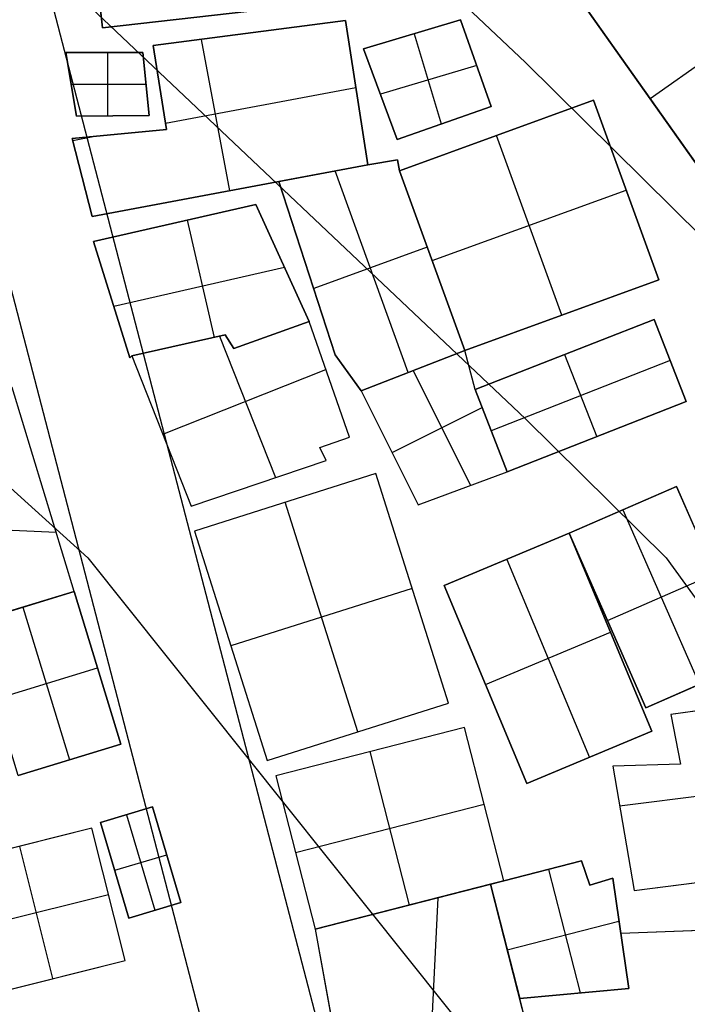
# Model space of a CAD drawing. Units: metres. Extents: x -1569 to 3079, y -2696 to 3276.
# Drawn here: x -881 to -844, y -494 to -440 of the extents above; entities that cross this region are included whole.
import ezdxf

# ---------------------------------------------------------------- set-up
doc = ezdxf.new("R2010")
doc.units = ezdxf.units.M
doc.header["$MEASUREMENT"] = 0
for name, color, linetype, true_color in [('buildings', 7, 'Continuous', 0x22ffbf), ('contours_.61m difference', 7, 'Continuous', 0x989898), ('roads', 7, 'Continuous', 0x000000)]:
    doc.layers.add(name, color=color, linetype=linetype, true_color=true_color)

msp = doc.modelspace()

# ---------------------------------------------------------------- linework, layer by layer
at = {"layer": 'buildings'}
for p, q in [((-877.218, -430.346, -139.207), (-876.095, -440.215, -139.207)), ((-877.218, -430.346, -149.707), (-876.095, -440.215, -149.707)), ((-877.218, -430.346, -144.457), (-876.095, -440.215, -144.457)), ((-846.006, -444.105, -141.832), (-833.891, -435.537, -141.832)), ((-846.006, -444.105, -147.082), (-833.891, -435.537, -147.082)), ((-849.966, -438.505, -141.832), (-842.045, -449.705, -141.832)), ((-849.966, -438.505, -147.082), (-842.045, -449.705, -147.082)), ((-849.966, -438.505, -144.457), (-842.045, -449.705, -144.457)), ((-876.095, -440.215, -139.207), (-867.997, -439.294, -139.207)), ((-876.095, -440.215, -149.707), (-867.997, -439.294, -149.707)), ((-876.095, -440.215, -144.457), (-867.997, -439.294, -144.457)), ((-876.095, -440.215, -149.707), (-876.095, -440.215, -139.207)), ((-862.744, -439.818, -147.082), (-873.317, -441.193, -147.082)), ((-862.744, -439.818, -141.832), (-873.317, -441.193, -141.832)), ((-862.744, -439.818, -144.457), (-873.317, -441.193, -144.457)), ((-861.515, -447.74, -147.082), (-862.744, -439.818, -147.082)), ((-862.744, -439.818, -147.082), (-862.744, -439.818, -141.832)), ((-861.515, -447.74, -141.832), (-862.744, -439.818, -141.832)), ((-861.515, -447.74, -144.457), (-862.744, -439.818, -144.457)), ((-856.425, -439.781, -141.832), (-861.755, -441.377, -141.832)), ((-856.425, -439.781, -147.082), (-861.755, -441.377, -147.082)), ((-856.425, -439.781, -144.457), (-861.755, -441.377, -144.457)), ((-854.733, -444.533, -147.082), (-856.425, -439.781, -147.082)), ((-856.425, -439.781, -147.082), (-856.425, -439.781, -141.832)), ((-854.733, -444.533, -141.832), (-856.425, -439.781, -141.832)), ((-854.733, -444.533, -144.457), (-856.425, -439.781, -144.457)), ((-868.031, -440.506, -147.082), (-868.031, -440.506, -141.832)), ((-859.09, -440.579, -147.082), (-859.09, -440.579, -141.832)), ((-858.966, -440.542, -141.832), (-857.484, -445.496, -141.832)), ((-858.966, -440.542, -147.082), (-857.484, -445.496, -147.082)), ((-873.317, -441.193, -147.082), (-873.317, -441.193, -141.832)), ((-873.317, -441.193, -147.082), (-872.579, -445.796, -147.082)), ((-873.317, -441.193, -141.832), (-872.579, -445.796, -141.832)), ((-873.317, -441.193, -144.457), (-872.579, -445.796, -144.457)), ((-869.106, -449.162, -141.832), (-870.663, -440.848, -141.832)), ((-869.106, -449.162, -147.082), (-870.663, -440.848, -147.082)), ((-873.885, -441.578, -141.832), (-878.108, -441.579, -141.832)), ((-873.885, -441.578, -147.082), (-878.108, -441.579, -147.082)), ((-873.885, -441.578, -144.457), (-878.108, -441.579, -144.457)), ((-878.108, -441.579, -147.082), (-877.523, -445.075, -147.082)), ((-878.108, -441.579, -141.832), (-877.523, -445.075, -141.832)), ((-878.108, -441.579, -147.082), (-878.108, -441.579, -141.832)), ((-878.108, -441.579, -144.457), (-877.523, -445.075, -144.457)), ((-875.997, -441.578, -147.082), (-875.997, -441.578, -141.832)), ((-875.823, -441.578, -141.832), (-875.823, -445.055, -141.832)), ((-875.823, -441.578, -147.082), (-875.823, -445.055, -147.082)), ((-873.538, -445.028, -147.082), (-873.885, -441.578, -147.082)), ((-873.885, -441.578, -147.082), (-873.885, -441.578, -141.832)), ((-873.538, -445.028, -141.832), (-873.885, -441.578, -141.832)), ((-873.538, -445.028, -144.457), (-873.885, -441.578, -144.457)), ((-861.755, -441.377, -147.082), (-859.902, -446.342, -147.082)), ((-861.755, -441.377, -141.832), (-859.902, -446.342, -141.832)), ((-861.755, -441.377, -147.082), (-861.755, -441.377, -141.832)), ((-861.755, -441.377, -144.457), (-859.902, -446.342, -144.457)), ((-855.536, -442.276, -141.832), (-860.829, -443.859, -141.832)), ((-855.536, -442.276, -147.082), (-860.829, -443.859, -147.082)), ((-855.579, -442.157, -147.082), (-855.579, -442.157, -141.832)), ((-873.709, -443.326, -141.832), (-877.816, -443.327, -141.832)), ((-873.709, -443.326, -147.082), (-877.816, -443.327, -147.082)), ((-877.816, -443.327, -147.082), (-877.816, -443.327, -141.832)), ((-873.711, -443.303, -147.082), (-873.711, -443.303, -141.832)), ((-872.948, -443.494, -147.082), (-872.948, -443.494, -141.832)), ((-872.635, -445.444, -141.832), (-862.175, -443.485, -141.832)), ((-872.635, -445.444, -147.082), (-862.175, -443.485, -147.082)), ((-862.129, -443.779, -147.082), (-862.129, -443.779, -141.832)), ((-860.829, -443.859, -147.082), (-860.829, -443.859, -141.832)), ((-859.902, -446.342, -147.082), (-854.733, -444.533, -147.082)), ((-859.902, -446.342, -141.832), (-854.733, -444.533, -141.832)), ((-859.902, -446.342, -144.457), (-854.733, -444.533, -144.457)), ((-849.119, -444.187, -141.832), (-859.78, -448.065, -141.832)), ((-849.119, -444.187, -147.082), (-859.78, -448.065, -147.082)), ((-849.119, -444.187, -144.457), (-859.78, -448.065, -144.457)), ((-854.733, -444.533, -147.082), (-854.733, -444.533, -141.832)), ((-845.528, -454.059, -141.832), (-849.119, -444.187, -141.832)), ((-845.528, -454.059, -147.082), (-849.119, -444.187, -147.082)), ((-849.119, -444.187, -147.082), (-849.119, -444.187, -141.832)), ((-845.528, -454.059, -144.457), (-849.119, -444.187, -144.457)), ((-846.006, -444.105, -147.082), (-846.006, -444.105, -141.832)), ((-877.523, -445.075, -147.082), (-873.538, -445.028, -147.082)), ((-877.523, -445.075, -141.832), (-873.538, -445.028, -141.832)), ((-877.523, -445.075, -144.457), (-873.538, -445.028, -144.457)), ((-877.523, -445.075, -147.082), (-877.523, -445.075, -141.832)), ((-875.53, -445.052, -147.082), (-875.53, -445.052, -141.832)), ((-873.538, -445.028, -147.082), (-873.538, -445.028, -141.832)), ((-857.317, -445.438, -147.082), (-857.317, -445.438, -141.832)), ((-872.579, -445.796, -147.082), (-877.754, -446.3, -147.082)), ((-872.579, -445.796, -141.832), (-877.754, -446.3, -141.832)), ((-872.579, -445.796, -144.457), (-877.754, -446.3, -144.457)), ((-875.166, -446.048, -147.082), (-875.166, -446.048, -141.832)), ((-872.579, -445.796, -147.082), (-872.579, -445.796, -141.832)), ((-850.859, -455.998, -141.832), (-854.449, -446.126, -141.832)), ((-850.859, -455.998, -147.082), (-854.449, -446.126, -147.082)), ((-854.449, -446.126, -147.082), (-854.449, -446.126, -141.832)), ((-877.754, -446.3, -147.082), (-876.657, -450.576, -147.082)), ((-877.754, -446.3, -141.832), (-876.657, -450.576, -141.832)), ((-877.754, -446.3, -147.082), (-877.754, -446.3, -141.832)), ((-877.754, -446.3, -144.457), (-876.657, -450.576, -144.457)), ((-877.729, -446.398, -141.832), (-876.606, -446.188, -141.832)), ((-877.729, -446.398, -147.082), (-876.606, -446.188, -147.082)), ((-859.902, -446.342, -147.082), (-859.902, -446.342, -141.832)), ((-876.657, -450.576, -141.832), (-861.515, -447.74, -141.832)), ((-876.657, -450.576, -147.082), (-861.515, -447.74, -147.082)), ((-876.657, -450.576, -144.457), (-861.515, -447.74, -144.457)), ((-861.515, -447.74, -147.082), (-866.409, -448.657, -147.082)), ((-861.515, -447.74, -141.832), (-866.409, -448.657, -141.832)), ((-861.515, -447.74, -144.457), (-866.409, -448.657, -144.457)), ((-859.881, -447.467, -147.082), (-861.515, -447.74, -147.082)), ((-859.881, -447.467, -141.832), (-861.515, -447.74, -141.832)), ((-859.881, -447.467, -144.457), (-861.515, -447.74, -144.457)), ((-861.515, -447.74, -147.082), (-861.515, -447.74, -141.832)), ((-861.515, -447.74, -147.082), (-861.515, -447.74, -141.832)), ((-860.698, -447.604, -147.082), (-860.698, -447.604, -141.832)), ((-859.78, -448.065, -147.082), (-859.881, -447.467, -147.082)), ((-859.881, -447.467, -147.082), (-859.881, -447.467, -141.832)), ((-859.78, -448.065, -141.832), (-859.881, -447.467, -141.832)), ((-859.78, -448.065, -144.457), (-859.881, -447.467, -144.457)), ((-859.83, -447.766, -147.082), (-859.83, -447.766, -141.832)), ((-863.962, -448.199, -147.082), (-863.962, -448.199, -141.832)), ((-859.291, -459.145, -141.832), (-863.317, -448.078, -141.832)), ((-859.291, -459.145, -147.082), (-863.317, -448.078, -147.082)), ((-856.189, -457.937, -141.832), (-859.78, -448.065, -141.832)), ((-856.189, -457.937, -147.082), (-859.78, -448.065, -147.082)), ((-859.78, -448.065, -147.082), (-859.78, -448.065, -141.832)), ((-856.189, -457.937, -144.457), (-859.78, -448.065, -144.457)), ((-859.78, -448.065, -141.832), (-856.189, -457.937, -141.832)), ((-859.78, -448.065, -147.082), (-856.189, -457.937, -147.082)), ((-859.78, -448.065, -147.082), (-859.78, -448.065, -141.832)), ((-859.78, -448.065, -144.457), (-856.189, -457.937, -144.457)), ((-877.205, -448.438, -147.082), (-877.205, -448.438, -141.832)), ((-866.409, -448.657, -147.082), (-866.409, -448.657, -141.832)), ((-866.409, -448.657, -147.082), (-863.302, -458.176, -147.082)), ((-866.409, -448.657, -141.832), (-863.302, -458.176, -141.832)), ((-866.409, -448.657, -144.457), (-863.302, -458.176, -144.457)), ((-869.086, -449.158, -147.082), (-869.086, -449.158, -141.832)), ((-857.984, -453.001, -141.832), (-847.324, -449.123, -141.832)), ((-857.984, -453.001, -147.082), (-847.324, -449.123, -147.082)), ((-847.324, -449.123, -147.082), (-847.324, -449.123, -141.832)), ((-867.663, -449.914, -139.207), (-876.586, -451.953, -139.207)), ((-867.663, -449.914, -149.707), (-876.586, -451.953, -149.707)), ((-867.663, -449.914, -144.457), (-876.586, -451.953, -144.457)), ((-864.748, -456.339, -149.707), (-867.663, -449.914, -149.707)), ((-867.663, -449.914, -149.707), (-867.663, -449.914, -139.207)), ((-864.748, -456.339, -139.207), (-867.663, -449.914, -139.207)), ((-864.748, -456.339, -144.457), (-867.663, -449.914, -144.457)), ((-876.657, -450.576, -147.082), (-876.657, -450.576, -141.832)), ((-872.125, -450.934, -149.707), (-872.125, -450.934, -139.207)), ((-871.437, -450.776, -139.207), (-869.965, -457.216, -139.207)), ((-871.437, -450.776, -149.707), (-869.965, -457.216, -149.707)), ((-876.586, -451.953, -149.707), (-874.595, -458.333, -149.707)), ((-876.586, -451.953, -139.207), (-874.595, -458.333, -139.207)), ((-876.586, -451.953, -149.707), (-876.586, -451.953, -139.207)), ((-876.586, -451.953, -144.457), (-874.595, -458.333, -144.457)), ((-858.253, -452.262, -141.832), (-864.491, -454.531, -141.832)), ((-858.253, -452.262, -147.082), (-864.491, -454.531, -147.082)), ((-866.205, -453.126, -149.707), (-866.205, -453.126, -139.207)), ((-857.984, -453.001, -147.082), (-857.984, -453.001, -141.832)), ((-857.984, -453.001, -147.082), (-857.984, -453.001, -141.832)), ((-866.094, -453.371, -139.207), (-875.475, -455.515, -139.207)), ((-866.094, -453.371, -149.707), (-875.475, -455.515, -149.707)), ((-864.855, -453.417, -147.082), (-864.855, -453.417, -141.832)), ((-856.189, -457.937, -141.832), (-845.528, -454.059, -141.832)), ((-856.189, -457.937, -147.082), (-845.528, -454.059, -147.082)), ((-856.189, -457.937, -144.457), (-845.528, -454.059, -144.457)), ((-845.528, -454.059, -147.082), (-845.528, -454.059, -141.832)), ((-875.591, -455.143, -149.707), (-875.591, -455.143, -139.207)), ((-868.871, -457.821, -149.707), (-864.748, -456.339, -149.707)), ((-868.871, -457.821, -139.207), (-864.748, -456.339, -139.207)), ((-868.871, -457.821, -144.457), (-864.748, -456.339, -144.457)), ((-864.748, -456.339, -147.082), (-868.871, -457.821, -147.082)), ((-864.748, -456.339, -141.832), (-868.871, -457.821, -141.832)), ((-864.748, -456.339, -144.457), (-868.871, -457.821, -144.457)), ((-864.748, -456.339, -149.707), (-864.748, -456.339, -139.207)), ((-862.515, -462.696, -147.082), (-864.748, -456.339, -147.082)), ((-864.748, -456.339, -147.082), (-864.748, -456.339, -141.832)), ((-862.515, -462.696, -141.832), (-864.748, -456.339, -141.832)), ((-862.515, -462.696, -144.457), (-864.748, -456.339, -144.457)), ((-845.789, -456.229, -141.832), (-855.625, -460.089, -141.832)), ((-845.789, -456.229, -147.082), (-855.625, -460.089, -147.082)), ((-845.789, -456.229, -144.457), (-855.625, -460.089, -144.457)), ((-850.859, -455.998, -147.082), (-850.859, -455.998, -141.832)), ((-844.017, -460.744, -141.832), (-845.789, -456.229, -141.832)), ((-844.017, -460.744, -147.082), (-845.789, -456.229, -147.082)), ((-845.789, -456.229, -147.082), (-845.789, -456.229, -141.832)), ((-844.017, -460.744, -144.457), (-845.789, -456.229, -144.457)), ((-874.488, -458.235, -149.707), (-869.35, -457.077, -149.707)), ((-874.488, -458.235, -139.207), (-869.35, -457.077, -139.207)), ((-874.488, -458.235, -144.457), (-869.35, -457.077, -144.457)), ((-869.35, -457.077, -147.082), (-874.488, -458.235, -147.082)), ((-869.35, -457.077, -141.832), (-874.488, -458.235, -141.832)), ((-869.35, -457.077, -144.457), (-874.488, -458.235, -144.457)), ((-869.672, -457.149, -141.832), (-866.594, -464.92, -141.832)), ((-869.672, -457.149, -147.082), (-866.594, -464.92, -147.082)), ((-869.35, -457.077, -149.707), (-869.35, -457.077, -139.207)), ((-869.35, -457.077, -149.707), (-868.871, -457.821, -149.707)), ((-869.35, -457.077, -139.207), (-868.871, -457.821, -139.207)), ((-869.35, -457.077, -144.457), (-868.871, -457.821, -144.457)), ((-868.871, -457.821, -147.082), (-869.35, -457.077, -147.082)), ((-869.35, -457.077, -147.082), (-869.35, -457.077, -141.832)), ((-868.871, -457.821, -141.832), (-869.35, -457.077, -141.832)), ((-868.871, -457.821, -144.457), (-869.35, -457.077, -144.457)), ((-869.11, -457.449, -149.707), (-869.11, -457.449, -139.207)), ((-869.11, -457.449, -147.082), (-869.11, -457.449, -141.832)), ((-866.809, -457.08, -149.707), (-866.809, -457.08, -139.207)), ((-866.809, -457.08, -147.082), (-866.809, -457.08, -141.832)), ((-871.919, -457.656, -149.707), (-871.919, -457.656, -139.207)), ((-871.919, -457.656, -147.082), (-871.919, -457.656, -141.832)), ((-868.871, -457.821, -149.707), (-868.871, -457.821, -139.207)), ((-868.871, -457.821, -147.082), (-868.871, -457.821, -141.832)), ((-861.877, -460.152, -147.082), (-856.189, -457.937, -147.082)), ((-861.877, -460.152, -141.832), (-856.189, -457.937, -141.832)), ((-861.877, -460.152, -144.457), (-856.189, -457.937, -144.457)), ((-856.189, -457.937, -147.082), (-861.877, -460.152, -147.082)), ((-856.189, -457.937, -141.832), (-861.877, -460.152, -141.832)), ((-856.189, -457.937, -144.457), (-861.877, -460.152, -144.457)), ((-856.189, -457.937, -147.082), (-856.189, -457.937, -141.832)), ((-855.625, -460.089, -147.082), (-856.189, -457.937, -147.082)), ((-856.189, -457.937, -147.082), (-856.189, -457.937, -141.832)), ((-855.625, -460.089, -141.832), (-856.189, -457.937, -141.832)), ((-855.625, -460.089, -144.457), (-856.189, -457.937, -144.457)), ((-856.189, -457.937, -147.082), (-856.189, -457.937, -141.832)), ((-874.595, -458.333, -149.707), (-874.488, -458.235, -149.707)), ((-874.595, -458.333, -139.207), (-874.488, -458.235, -139.207)), ((-874.595, -458.333, -144.457), (-874.488, -458.235, -144.457)), ((-874.595, -458.333, -149.707), (-874.595, -458.333, -139.207)), ((-874.541, -458.284, -149.707), (-874.541, -458.284, -139.207)), ((-874.488, -458.235, -149.707), (-874.488, -458.235, -139.207)), ((-874.488, -458.235, -141.832), (-871.215, -466.497, -141.832)), ((-874.488, -458.235, -147.082), (-871.215, -466.497, -147.082)), ((-874.488, -458.235, -147.082), (-874.488, -458.235, -141.832)), ((-874.488, -458.235, -144.457), (-871.215, -466.497, -144.457)), ((-863.302, -458.176, -147.082), (-861.877, -460.152, -147.082)), ((-863.302, -458.176, -141.832), (-861.877, -460.152, -141.832)), ((-863.302, -458.176, -147.082), (-863.302, -458.176, -141.832)), ((-863.302, -458.176, -144.457), (-861.877, -460.152, -144.457)), ((-844.903, -458.486, -141.832), (-854.739, -462.347, -141.832)), ((-844.903, -458.486, -147.082), (-854.739, -462.347, -147.082)), ((-850.707, -458.159, -141.832), (-848.935, -462.674, -141.832)), ((-850.707, -458.159, -147.082), (-848.935, -462.674, -147.082)), ((-850.707, -458.159, -147.082), (-850.707, -458.159, -141.832)), ((-844.903, -458.486, -147.082), (-844.903, -458.486, -141.832)), ((-872.781, -462.542, -141.832), (-863.816, -458.99, -141.832)), ((-872.781, -462.542, -147.082), (-863.816, -458.99, -147.082)), ((-862.589, -459.164, -147.082), (-862.589, -459.164, -141.832)), ((-859.033, -459.044, -147.082), (-859.033, -459.044, -141.832)), ((-859.033, -459.044, -141.832), (-855.88, -465.354, -141.832)), ((-859.033, -459.044, -147.082), (-855.88, -465.354, -147.082)), ((-859.033, -459.044, -147.082), (-859.033, -459.044, -141.832)), ((-855.907, -459.013, -147.082), (-855.907, -459.013, -141.832)), ((-863.631, -459.517, -147.082), (-863.631, -459.517, -141.832)), ((-877.644, -471.176, -149.707), (-881.061, -459.972, -149.707)), ((-877.644, -471.176, -139.207), (-881.061, -459.972, -139.207)), ((-877.644, -471.176, -144.457), (-881.061, -459.972, -144.457)), ((-861.877, -460.152, -147.082), (-861.877, -460.152, -141.832)), ((-861.877, -460.152, -141.832), (-858.747, -466.415, -141.832)), ((-861.877, -460.152, -147.082), (-858.747, -466.415, -147.082)), ((-861.877, -460.152, -147.082), (-861.877, -460.152, -141.832)), ((-861.877, -460.152, -144.457), (-858.747, -466.415, -144.457)), ((-853.852, -464.604, -147.082), (-855.625, -460.089, -147.082)), ((-855.625, -460.089, -147.082), (-855.625, -460.089, -141.832)), ((-853.852, -464.604, -141.832), (-855.625, -460.089, -141.832)), ((-853.852, -464.604, -144.457), (-855.625, -460.089, -144.457)), ((-855.625, -460.089, -141.832), (-853.852, -464.604, -141.832)), ((-855.625, -460.089, -147.082), (-853.852, -464.604, -147.082)), ((-855.625, -460.089, -147.082), (-855.625, -460.089, -141.832)), ((-855.625, -460.089, -144.457), (-853.852, -464.604, -144.457)), ((-853.852, -464.604, -141.832), (-844.017, -460.744, -141.832)), ((-853.852, -464.604, -147.082), (-844.017, -460.744, -147.082)), ((-853.852, -464.604, -144.457), (-844.017, -460.744, -144.457)), ((-844.017, -460.744, -147.082), (-844.017, -460.744, -141.832)), ((-860.185, -463.538, -141.832), (-855.241, -461.067, -141.832)), ((-860.185, -463.538, -147.082), (-855.241, -461.067, -147.082)), ((-872.851, -462.366, -147.082), (-872.851, -462.366, -141.832)), ((-854.739, -462.347, -147.082), (-854.739, -462.347, -141.832)), ((-854.739, -462.347, -147.082), (-854.739, -462.347, -141.832)), ((-864.157, -463.269, -147.082), (-862.515, -462.696, -147.082)), ((-864.157, -463.269, -141.832), (-862.515, -462.696, -141.832)), ((-864.157, -463.269, -144.457), (-862.515, -462.696, -144.457)), ((-862.515, -462.696, -147.082), (-862.515, -462.696, -141.832)), ((-848.935, -462.674, -147.082), (-848.935, -462.674, -141.832)), ((-863.813, -463.972, -147.082), (-864.157, -463.269, -147.082)), ((-864.157, -463.269, -147.082), (-864.157, -463.269, -141.832)), ((-863.813, -463.972, -141.832), (-864.157, -463.269, -141.832)), ((-863.813, -463.972, -144.457), (-864.157, -463.269, -144.457)), ((-863.336, -462.982, -147.082), (-863.336, -462.982, -141.832)), ((-860.312, -463.284, -147.082), (-860.312, -463.284, -141.832)), ((-871.215, -466.497, -147.082), (-863.813, -463.972, -147.082)), ((-871.215, -466.497, -141.832), (-863.813, -463.972, -141.832)), ((-871.215, -466.497, -144.457), (-863.813, -463.972, -144.457)), ((-863.985, -463.62, -147.082), (-863.985, -463.62, -141.832)), ((-863.813, -463.972, -147.082), (-863.813, -463.972, -141.832)), ((-861.07, -464.698, -139.207), (-871.042, -467.854, -139.207)), ((-861.07, -464.698, -149.707), (-871.042, -467.854, -149.707)), ((-861.07, -464.698, -144.457), (-871.042, -467.854, -144.457)), ((-857.079, -477.312, -139.207), (-861.07, -464.698, -139.207)), ((-857.079, -477.312, -149.707), (-861.07, -464.698, -149.707)), ((-861.07, -464.698, -149.707), (-861.07, -464.698, -139.207)), ((-857.079, -477.312, -144.457), (-861.07, -464.698, -144.457)), ((-858.747, -466.415, -147.082), (-853.852, -464.604, -147.082)), ((-858.747, -466.415, -141.832), (-853.852, -464.604, -141.832)), ((-858.747, -466.415, -144.457), (-853.852, -464.604, -144.457)), ((-853.852, -464.604, -147.082), (-853.852, -464.604, -141.832)), ((-853.852, -464.604, -147.082), (-853.852, -464.604, -141.832)), ((-879.352, -465.574, -149.707), (-879.352, -465.574, -139.207)), ((-867.514, -465.234, -147.082), (-867.514, -465.234, -141.832)), ((-856.3, -465.51, -147.082), (-856.3, -465.51, -141.832)), ((-844.564, -465.402, -141.832), (-850.446, -467.981, -141.832)), ((-844.564, -465.402, -147.082), (-850.446, -467.981, -147.082)), ((-844.564, -465.402, -144.457), (-850.446, -467.981, -144.457)), ((-840.359, -474.991, -141.832), (-844.564, -465.402, -141.832)), ((-840.359, -474.991, -147.082), (-844.564, -465.402, -147.082)), ((-844.564, -465.402, -147.082), (-844.564, -465.402, -141.832)), ((-840.359, -474.991, -144.457), (-844.564, -465.402, -144.457)), ((-871.215, -466.497, -147.082), (-871.215, -466.497, -141.832)), ((-862.065, -478.889, -139.207), (-866.056, -466.276, -139.207)), ((-862.065, -478.889, -149.707), (-866.056, -466.276, -149.707)), ((-866.056, -466.276, -149.707), (-866.056, -466.276, -139.207)), ((-858.747, -466.415, -147.082), (-858.747, -466.415, -141.832)), ((-847.505, -466.691, -141.832), (-843.3, -476.281, -141.832)), ((-847.505, -466.691, -147.082), (-843.3, -476.281, -147.082)), ((-847.505, -466.691, -147.082), (-847.505, -466.691, -141.832)), ((-897.905, -466.985, -139.207), (-878.637, -467.92, -139.207)), ((-897.905, -466.985, -149.707), (-878.637, -467.92, -149.707)), ((-871.042, -467.854, -139.207), (-867.051, -480.467, -139.207)), ((-871.042, -467.854, -149.707), (-867.051, -480.467, -149.707)), ((-871.042, -467.854, -149.707), (-871.042, -467.854, -139.207)), ((-871.042, -467.854, -144.457), (-867.051, -480.467, -144.457)), ((-850.446, -467.981, -141.832), (-857.315, -470.846, -141.832)), ((-850.446, -467.981, -147.082), (-857.315, -470.846, -147.082)), ((-850.446, -467.981, -144.457), (-857.315, -470.846, -144.457)), ((-850.446, -467.981, -141.832), (-846.241, -477.57, -141.832)), ((-850.446, -467.981, -147.082), (-846.241, -477.57, -147.082)), ((-850.446, -467.981, -147.082), (-850.446, -467.981, -141.832)), ((-850.446, -467.981, -144.457), (-846.241, -477.57, -144.457)), ((-845.91, -478.857, -141.832), (-850.446, -467.981, -141.832)), ((-845.91, -478.857, -147.082), (-850.446, -467.981, -147.082)), ((-850.446, -467.981, -147.082), (-850.446, -467.981, -141.832)), ((-845.91, -478.857, -144.457), (-850.446, -467.981, -144.457)), ((-853.881, -469.413, -141.832), (-849.345, -480.289, -141.832)), ((-853.881, -469.413, -147.082), (-849.345, -480.289, -147.082)), ((-853.881, -469.413, -147.082), (-853.881, -469.413, -141.832)), ((-848.344, -472.776, -141.832), (-842.462, -470.197, -141.832)), ((-848.344, -472.776, -147.082), (-842.462, -470.197, -147.082)), ((-859.074, -471.005, -139.207), (-869.047, -474.161, -139.207)), ((-859.074, -471.005, -149.707), (-869.047, -474.161, -149.707)), ((-859.074, -471.005, -149.707), (-859.074, -471.005, -139.207)), ((-857.315, -470.846, -141.832), (-852.779, -481.721, -141.832)), ((-857.315, -470.846, -147.082), (-852.779, -481.721, -147.082)), ((-857.315, -470.846, -147.082), (-857.315, -470.846, -141.832)), ((-857.315, -470.846, -144.457), (-852.779, -481.721, -144.457)), ((-883.28, -472.894, -149.707), (-877.644, -471.176, -149.707)), ((-883.28, -472.894, -139.207), (-877.644, -471.176, -139.207)), ((-883.28, -472.894, -144.457), (-877.644, -471.176, -144.457)), ((-877.644, -471.176, -139.207), (-883.28, -472.894, -139.207)), ((-877.644, -471.176, -149.707), (-883.28, -472.894, -149.707)), ((-877.644, -471.176, -144.457), (-883.28, -472.894, -144.457)), ((-877.644, -471.176, -149.707), (-877.644, -471.176, -139.207)), ((-875.086, -479.563, -139.207), (-877.644, -471.176, -139.207)), ((-875.086, -479.563, -149.707), (-877.644, -471.176, -149.707)), ((-877.644, -471.176, -149.707), (-877.644, -471.176, -139.207)), ((-875.086, -479.563, -144.457), (-877.644, -471.176, -144.457)), ((-880.462, -472.035, -149.707), (-880.462, -472.035, -139.207)), ((-880.462, -472.035, -139.207), (-877.904, -480.423, -139.207)), ((-880.462, -472.035, -149.707), (-877.904, -480.423, -149.707)), ((-880.462, -472.035, -149.707), (-880.462, -472.035, -139.207)), ((-848.344, -472.776, -147.082), (-848.344, -472.776, -141.832)), ((-855.047, -476.284, -141.832), (-848.178, -473.419, -141.832)), ((-855.047, -476.284, -147.082), (-848.178, -473.419, -147.082)), ((-848.178, -473.419, -147.082), (-848.178, -473.419, -141.832)), ((-869.047, -474.161, -149.707), (-869.047, -474.161, -139.207)), ((-882.001, -477.088, -139.207), (-876.365, -475.369, -139.207)), ((-882.001, -477.088, -149.707), (-876.365, -475.369, -149.707)), ((-876.365, -475.369, -149.707), (-876.365, -475.369, -139.207)), ((-846.241, -477.57, -141.832), (-840.359, -474.991, -141.832)), ((-846.241, -477.57, -147.082), (-840.359, -474.991, -147.082)), ((-846.241, -477.57, -144.457), (-840.359, -474.991, -144.457)), ((-855.047, -476.284, -147.082), (-855.047, -476.284, -141.832)), ((-867.051, -480.467, -139.207), (-857.079, -477.312, -139.207)), ((-867.051, -480.467, -149.707), (-857.079, -477.312, -149.707)), ((-867.051, -480.467, -144.457), (-857.079, -477.312, -144.457)), ((-857.079, -477.312, -149.707), (-857.079, -477.312, -139.207)), ((-838.79, -477.085, -147.082), (-844.866, -477.93, -147.082)), ((-838.79, -477.085, -141.832), (-844.866, -477.93, -141.832)), ((-838.79, -477.085, -144.457), (-844.866, -477.93, -144.457)), ((-846.241, -477.57, -147.082), (-846.241, -477.57, -141.832)), ((-844.866, -477.93, -147.082), (-844.866, -477.93, -141.832)), ((-844.866, -477.93, -147.082), (-844.331, -480.654, -147.082)), ((-844.866, -477.93, -141.832), (-844.331, -480.654, -141.832)), ((-844.866, -477.93, -144.457), (-844.331, -480.654, -144.457)), ((-856.211, -478.645, -141.832), (-866.571, -481.301, -141.832)), ((-856.211, -478.645, -147.082), (-866.571, -481.301, -147.082)), ((-856.211, -478.645, -144.457), (-866.571, -481.301, -144.457)), ((-862.065, -478.889, -149.707), (-862.065, -478.889, -139.207)), ((-854.05, -487.072, -141.832), (-856.211, -478.645, -141.832)), ((-854.05, -487.072, -147.082), (-856.211, -478.645, -147.082)), ((-856.211, -478.645, -147.082), (-856.211, -478.645, -141.832)), ((-854.05, -487.072, -144.457), (-856.211, -478.645, -144.457)), ((-852.779, -481.721, -141.832), (-845.91, -478.857, -141.832)), ((-852.779, -481.721, -147.082), (-845.91, -478.857, -147.082)), ((-852.779, -481.721, -144.457), (-845.91, -478.857, -144.457)), ((-845.91, -478.857, -147.082), (-845.91, -478.857, -141.832)), ((-880.722, -481.282, -139.207), (-875.086, -479.563, -139.207)), ((-880.722, -481.282, -149.707), (-875.086, -479.563, -149.707)), ((-880.722, -481.282, -144.457), (-875.086, -479.563, -144.457)), ((-875.086, -479.563, -149.707), (-875.086, -479.563, -139.207)), ((-844.598, -479.292, -147.082), (-844.598, -479.292, -141.832)), ((-859.23, -488.4, -141.832), (-861.391, -479.973, -141.832)), ((-859.23, -488.4, -147.082), (-861.391, -479.973, -147.082)), ((-861.391, -479.973, -147.082), (-861.391, -479.973, -141.832)), ((-877.904, -480.423, -149.707), (-877.904, -480.423, -139.207)), ((-867.051, -480.467, -149.707), (-867.051, -480.467, -139.207)), ((-849.345, -480.289, -147.082), (-849.345, -480.289, -141.832)), ((-844.331, -480.654, -147.082), (-848.063, -480.778, -147.082)), ((-844.331, -480.654, -141.832), (-848.063, -480.778, -141.832)), ((-844.331, -480.654, -144.457), (-848.063, -480.778, -144.457)), ((-848.063, -480.778, -147.082), (-848.063, -480.778, -141.832)), ((-848.063, -480.778, -147.082), (-846.892, -487.593, -147.082)), ((-848.063, -480.778, -141.832), (-846.892, -487.593, -141.832)), ((-848.063, -480.778, -144.457), (-846.892, -487.593, -144.457)), ((-846.197, -480.716, -147.082), (-846.197, -480.716, -141.832)), ((-844.331, -480.654, -147.082), (-844.331, -480.654, -141.832)), ((-866.571, -481.301, -141.832), (-864.411, -489.728, -141.832)), ((-866.571, -481.301, -147.082), (-864.411, -489.728, -147.082)), ((-866.571, -481.301, -147.082), (-866.571, -481.301, -141.832)), ((-866.571, -481.301, -144.457), (-864.411, -489.728, -144.457)), ((-852.779, -481.721, -147.082), (-852.779, -481.721, -141.832)), ((-847.689, -482.955, -141.832), (-838.168, -481.745, -141.832)), ((-847.689, -482.955, -147.082), (-838.168, -481.745, -147.082)), ((-865.491, -485.514, -141.832), (-855.13, -482.858, -141.832)), ((-865.491, -485.514, -147.082), (-855.13, -482.858, -147.082)), ((-855.13, -482.858, -147.082), (-855.13, -482.858, -141.832)), ((-873.349, -483.009, -141.832), (-876.207, -483.861, -141.832)), ((-873.349, -483.009, -147.082), (-876.207, -483.861, -147.082)), ((-873.349, -483.009, -144.457), (-876.207, -483.861, -144.457)), ((-874.778, -483.435, -141.832), (-873.211, -488.685, -141.832)), ((-874.778, -483.435, -147.082), (-873.211, -488.685, -147.082)), ((-874.778, -483.435, -147.082), (-874.778, -483.435, -141.832)), ((-871.783, -488.259, -141.832), (-873.349, -483.009, -141.832)), ((-871.783, -488.259, -147.082), (-873.349, -483.009, -147.082)), ((-873.349, -483.009, -147.082), (-873.349, -483.009, -141.832)), ((-871.783, -488.259, -144.457), (-873.349, -483.009, -144.457)), ((-876.207, -483.861, -141.832), (-874.64, -489.112, -141.832)), ((-876.207, -483.861, -147.082), (-874.64, -489.112, -147.082)), ((-876.207, -483.861, -147.082), (-876.207, -483.861, -141.832)), ((-876.207, -483.861, -144.457), (-874.64, -489.112, -144.457)), ((-876.675, -484.182, -141.832), (-884.613, -486.17, -141.832)), ((-876.675, -484.182, -147.082), (-884.613, -486.17, -147.082)), ((-876.675, -484.182, -144.457), (-884.613, -486.17, -144.457)), ((-874.855, -491.445, -141.832), (-876.675, -484.182, -141.832)), ((-874.855, -491.445, -147.082), (-876.675, -484.182, -147.082)), ((-876.675, -484.182, -147.082), (-876.675, -484.182, -141.832)), ((-874.855, -491.445, -144.457), (-876.675, -484.182, -144.457)), ((-847.478, -484.186, -147.082), (-847.478, -484.186, -141.832)), ((-878.824, -492.44, -141.832), (-880.644, -485.176, -141.832)), ((-878.824, -492.44, -147.082), (-880.644, -485.176, -147.082)), ((-875.423, -486.487, -141.832), (-872.566, -485.634, -141.832)), ((-875.423, -486.487, -147.082), (-872.566, -485.634, -147.082)), ((-872.566, -485.634, -147.082), (-872.566, -485.634, -141.832)), ((-865.491, -485.514, -147.082), (-865.491, -485.514, -141.832)), ((-849.78, -485.978, -141.832), (-854.05, -487.072, -141.832)), ((-849.78, -485.978, -147.082), (-854.05, -487.072, -147.082)), ((-849.78, -485.978, -144.457), (-854.05, -487.072, -144.457)), ((-849.31, -487.302, -147.082), (-849.78, -485.978, -147.082)), ((-849.78, -485.978, -147.082), (-849.78, -485.978, -141.832)), ((-849.31, -487.302, -141.832), (-849.78, -485.978, -141.832)), ((-849.31, -487.302, -144.457), (-849.78, -485.978, -144.457)), ((-875.423, -486.487, -147.082), (-875.423, -486.487, -141.832)), ((-851.915, -486.525, -147.082), (-851.915, -486.525, -141.832)), ((-851.588, -486.441, -141.832), (-849.848, -493.225, -141.832)), ((-851.588, -486.441, -147.082), (-849.848, -493.225, -147.082)), ((-849.545, -486.64, -147.082), (-849.545, -486.64, -141.832)), ((-846.892, -487.593, -141.832), (-837.546, -486.406, -141.832)), ((-846.892, -487.593, -147.082), (-837.546, -486.406, -147.082)), ((-846.892, -487.593, -144.457), (-837.546, -486.406, -144.457)), ((-864.411, -489.728, -141.832), (-854.05, -487.072, -141.832)), ((-864.411, -489.728, -147.082), (-854.05, -487.072, -147.082)), ((-864.411, -489.728, -144.457), (-854.05, -487.072, -144.457)), ((-854.781, -487.26, -149.707), (-864.411, -489.728, -149.707)), ((-854.781, -487.26, -139.207), (-864.411, -489.728, -139.207)), ((-854.781, -487.26, -144.457), (-864.411, -489.728, -144.457)), ((-854.05, -487.072, -141.832), (-854.781, -487.26, -141.832)), ((-854.05, -487.072, -147.082), (-854.781, -487.26, -147.082)), ((-854.05, -487.072, -144.457), (-854.781, -487.26, -144.457)), ((-851.561, -499.819, -149.707), (-854.781, -487.26, -149.707)), ((-854.781, -487.26, -149.707), (-854.781, -487.26, -139.207)), ((-851.561, -499.819, -139.207), (-854.781, -487.26, -139.207)), ((-851.561, -499.819, -144.457), (-854.781, -487.26, -144.457)), ((-854.781, -487.26, -141.832), (-853.171, -493.539, -141.832)), ((-854.781, -487.26, -147.082), (-853.171, -493.539, -147.082)), ((-854.781, -487.26, -147.082), (-854.781, -487.26, -141.832)), ((-854.781, -487.26, -144.457), (-853.171, -493.539, -144.457)), ((-854.416, -487.166, -147.082), (-854.416, -487.166, -141.832)), ((-854.05, -487.072, -147.082), (-854.05, -487.072, -141.832)), ((-854.05, -487.072, -147.082), (-854.05, -487.072, -141.832)), ((-848.059, -486.931, -147.082), (-849.31, -487.302, -147.082)), ((-848.059, -486.931, -141.832), (-849.31, -487.302, -141.832)), ((-848.059, -486.931, -144.457), (-849.31, -487.302, -144.457)), ((-848.685, -487.116, -147.082), (-848.685, -487.116, -141.832)), ((-847.185, -492.974, -147.082), (-848.059, -486.931, -147.082)), ((-848.059, -486.931, -147.082), (-848.059, -486.931, -141.832)), ((-847.185, -492.974, -141.832), (-848.059, -486.931, -141.832)), ((-847.185, -492.974, -144.457), (-848.059, -486.931, -144.457)), ((-883.703, -489.802, -141.832), (-875.765, -487.814, -141.832)), ((-883.703, -489.802, -147.082), (-875.765, -487.814, -147.082)), ((-875.765, -487.814, -147.082), (-875.765, -487.814, -141.832)), ((-849.31, -487.302, -147.082), (-849.31, -487.302, -141.832)), ((-846.892, -487.593, -147.082), (-846.892, -487.593, -141.832)), ((-874.64, -489.112, -141.832), (-871.783, -488.259, -141.832)), ((-874.64, -489.112, -147.082), (-871.783, -488.259, -147.082)), ((-874.64, -489.112, -144.457), (-871.783, -488.259, -144.457)), ((-871.783, -488.259, -147.082), (-871.783, -488.259, -141.832)), ((-858.314, -501.54, -139.207), (-857.657, -487.997, -139.207)), ((-858.314, -501.54, -149.707), (-857.657, -487.997, -149.707)), ((-873.211, -488.685, -147.082), (-873.211, -488.685, -141.832)), ((-859.596, -488.494, -149.707), (-859.596, -488.494, -139.207)), ((-859.23, -488.4, -147.082), (-859.23, -488.4, -141.832)), ((-874.64, -489.112, -147.082), (-874.64, -489.112, -141.832)), ((-853.859, -490.854, -141.832), (-847.719, -489.28, -141.832)), ((-853.859, -490.854, -147.082), (-847.719, -489.28, -147.082)), ((-864.411, -489.728, -149.707), (-862.276, -501.376, -149.707)), ((-864.411, -489.728, -139.207), (-862.276, -501.376, -139.207)), ((-864.411, -489.728, -149.707), (-864.411, -489.728, -139.207)), ((-864.411, -489.728, -144.457), (-862.276, -501.376, -144.457)), ((-864.411, -489.728, -147.082), (-864.411, -489.728, -141.832)), ((-847.622, -489.952, -147.082), (-841.292, -489.713, -147.082)), ((-847.622, -489.952, -141.832), (-841.292, -489.713, -141.832)), ((-847.622, -489.952, -147.082), (-847.622, -489.952, -141.832)), ((-847.622, -489.952, -147.082), (-847.622, -489.952, -141.832)), ((-853.976, -490.4, -147.082), (-853.976, -490.4, -141.832)), ((-882.793, -493.434, -141.832), (-874.855, -491.445, -141.832)), ((-882.793, -493.434, -147.082), (-874.855, -491.445, -147.082)), ((-882.793, -493.434, -144.457), (-874.855, -491.445, -144.457)), ((-874.855, -491.445, -147.082), (-874.855, -491.445, -141.832)), ((-878.824, -492.44, -147.082), (-878.824, -492.44, -141.832)), ((-853.171, -493.539, -147.082), (-847.185, -492.974, -147.082)), ((-853.171, -493.539, -141.832), (-847.185, -492.974, -141.832)), ((-853.171, -493.539, -144.457), (-847.185, -492.974, -144.457)), ((-847.185, -492.974, -147.082), (-847.185, -492.974, -141.832)), ((-853.171, -493.539, -149.707), (-853.171, -493.539, -139.207)), ((-853.171, -493.539, -147.082), (-853.171, -493.539, -141.832)), ((-851.561, -499.819, -147.082), (-853.171, -493.539, -147.082)), ((-853.171, -493.539, -147.082), (-853.171, -493.539, -141.832)), ((-851.561, -499.819, -141.832), (-853.171, -493.539, -141.832)), ((-850.178, -493.257, -147.082), (-850.178, -493.257, -141.832))]:
    msp.add_line(p, q, dxfattribs=at)
for points in [[(-877.218, -430.346), (-869.119, -429.425), (-867.997, -439.294), (-876.095, -440.215)], [(-849.966, -438.505), (-837.851, -429.937), (-829.93, -441.137), (-842.045, -449.705)], [(-877.754, -446.3), (-872.579, -445.796), (-873.317, -441.193), (-862.744, -439.818), (-861.515, -447.74), (-876.657, -450.576)], [(-861.755, -441.377), (-856.425, -439.781), (-854.733, -444.533), (-859.902, -446.342)], [(-878.108, -441.579), (-873.885, -441.578), (-873.538, -445.028), (-877.523, -445.075)], [(-859.78, -448.065), (-849.119, -444.187), (-845.528, -454.059), (-856.189, -457.937)], [(-863.302, -458.176), (-866.409, -448.657), (-861.515, -447.74), (-859.881, -447.467), (-859.78, -448.065), (-856.189, -457.937), (-861.877, -460.152)], [(-876.586, -451.953), (-867.663, -449.914), (-864.748, -456.339), (-868.871, -457.821), (-869.35, -457.077), (-874.488, -458.235), (-874.595, -458.333)], [(-871.215, -466.497), (-863.813, -463.972), (-864.157, -463.269), (-862.515, -462.696), (-864.748, -456.339), (-868.871, -457.821), (-869.35, -457.077), (-874.488, -458.235)], [(-845.789, -456.229), (-844.017, -460.744), (-853.852, -464.604), (-855.625, -460.089)], [(-853.852, -464.604), (-855.625, -460.089), (-856.189, -457.937), (-861.877, -460.152), (-858.747, -466.415)], [(-877.644, -471.176), (-881.061, -459.972), (-885.955, -460.714), (-885.777, -461.892), (-897.317, -462.671), (-897.944, -462.966), (-897.842, -473.503), (-897.184, -474.299), (-891.435, -474.253), (-891.478, -475.127), (-882.583, -475.181), (-883.28, -472.894)], [(-867.051, -480.467), (-857.079, -477.312), (-861.07, -464.698), (-871.042, -467.854)], [(-850.446, -467.981), (-844.564, -465.402), (-840.359, -474.991), (-846.241, -477.57)], [(-857.315, -470.846), (-850.446, -467.981), (-845.91, -478.857), (-852.779, -481.721)], [(-883.28, -472.894), (-877.644, -471.176), (-875.086, -479.563), (-880.722, -481.282)], [(-838.79, -477.085), (-844.866, -477.93), (-844.331, -480.654), (-848.063, -480.778), (-846.892, -487.593), (-837.546, -486.406)], [(-864.411, -489.728), (-854.05, -487.072), (-856.211, -478.645), (-866.571, -481.301)], [(-876.207, -483.861), (-873.349, -483.009), (-871.783, -488.259), (-874.64, -489.112)], [(-882.793, -493.434), (-874.855, -491.445), (-876.675, -484.182), (-884.613, -486.17)], [(-854.05, -487.072), (-849.78, -485.978), (-849.31, -487.302), (-848.059, -486.931), (-847.185, -492.974), (-853.171, -493.539), (-854.781, -487.26)], [(-864.411, -489.728), (-862.276, -501.376), (-856.396, -501.619), (-851.561, -499.819), (-854.781, -487.26)]]:
    msp.add_lwpolyline(points, close=True, dxfattribs=at)
msp.add_lwpolyline([(-847.622, -489.952), (-841.292, -489.713), (-840.633, -494.105), (-846.302, -494.583), (-845.807, -499.603), (-848.095, -500.261), (-848.545, -498.696), (-851.561, -499.819), (-853.171, -493.539)], dxfattribs=at)
at = {"layer": 'contours_.61m difference'}
for points in [[(-909.857, -375.701), (-887.589, -406.91), (-884.058, -409.96), (-857.071, -438.119), (-852.849, -442.119), (-825.322, -469.328), (-821.64, -474.342), (-805.284, -500.537), (-799.158, -531.746), (-803.248, -562.956), (-805.4, -594.165), (-799.88, -625.374), (-790.431, -653.118), (-789.536, -656.583), (-779.969, -687.792), (-770.311, -719.001)], [(-949.996, -562.956), (-946.476, -550.824), (-937.173, -531.746), (-937.374, -500.537), (-944.082, -469.328), (-946.476, -454.016), (-948.185, -438.119), (-946.476, -408.237), (-945.364, -406.91), (-915.267, -402.439), (-912.557, -406.91), (-884.058, -431.523), (-877.737, -438.119), (-852.849, -461.7), (-845.132, -469.328), (-822.497, -500.537), (-821.64, -508.593), (-819.917, -531.746), (-821.64, -542.109), (-827.463, -562.956)], [(-922.597, -562.956), (-915.267, -542.92), (-904.535, -531.746), (-911.72, -500.537), (-915.267, -484.011), (-916.56, -469.328), (-915.267, -463.708), (-884.058, -462.857), (-876.903, -469.328), (-852.849, -499.435), (-852.185, -500.537), (-852.849, -510.176), (-858.054, -531.746), (-869.173, -562.956)]]:
    msp.add_lwpolyline(points, dxfattribs=at)
at = {"layer": 'roads'}
for points in [[(-852.007, -580.843, -145.888), (-859.974, -511.349, -145.888), (-880.004, -434.415, -145.888), (-886.775, -382.21, -145.888)], [(-886.193, -435.119, -145.888), (-866.178, -511.995, -145.888)]]:
    msp.add_polyline3d(points, dxfattribs=at)

doc.saveas('drawing.dxf')
